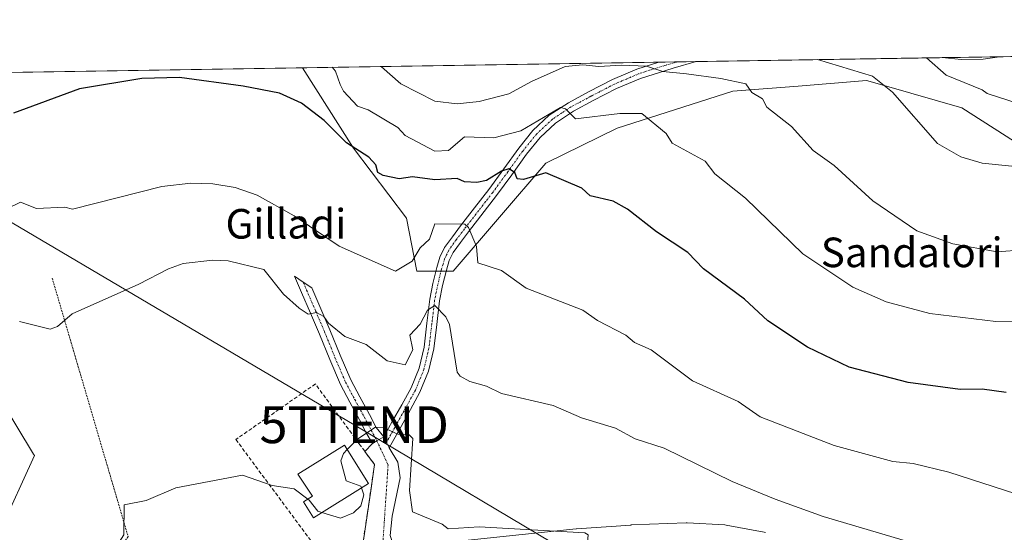
# Model space of a CAD drawing. Units: metres. Extents: x 607196 to 610637, y 4745461 to 4747828.
# Drawn here: x 609701 to 609967, y 4747689 to 4747828 of the extents above; entities that cross this region are included whole.
import ezdxf
from ezdxf.enums import TextEntityAlignment as Align

# ---------------------------------------------------------------- set-up
doc = ezdxf.new("R2010")
doc.units = ezdxf.units.M
doc.header["$MEASUREMENT"] = 0
for name, pattern in [('TRAZO_Y_PUNTO', [1, 0.5, -0.25, 0, -0.25]), ('TRAZOS', [0.75, 0.5, -0.25]), ('TRAZOSX2', [1.5, 1, -0.5])]:
    doc.linetypes.add(name, pattern=pattern)
doc.layers.get('0').update_dxf_attribs({"lineweight": 5})
for name, color, linetype, lineweight in [('Alambrada', 19, 'TRAZOS', 0), ('Camino', 19, 'Continuous', 0), ('Camino Cxs', 19, 'Continuous', 0), ('Camino eje', 39, 'TRAZO_Y_PUNTO', 13), ('Comarca CxS', 133, 'Continuous', 0), ('Comunidad Autónoma CxS', 142, 'Continuous', 0), ('Cultivos herbáceos CxS', 92, 'Continuous', 0), ('Curva de nivel maestra', 36, 'Continuous', 30), ('Curva de nivel normal', 36, 'Continuous', 0), ('Edificación', 1, 'Continuous', 13), ('Edificación Cxs', 1, 'Continuous', 13), ('Entidad de ámbito territorial CxS', 92, 'Continuous', 0), ('Matorral', 135, 'Continuous', 0), ('Matorral CxS', 135, 'Continuous', 0), ('Municipio CxS', 142, 'Continuous', 0), ('Muro lineal', 1, 'TRAZOSX2', 13), ('Núcleo urbano', 19, 'Continuous', 0), ('Núcleo urbano CxS', 19, 'Continuous', 0), ('Provincia CxS', 1, 'Continuous', 0), ('Tendido', 6, 'Continuous', 0), ('Texto cartográfico', 19, 'Continuous', 0), ('Torre de tendido puntual', 7, 'Continuous', 0), ('Vía urbana Cxs', 5, 'Continuous', 0), ('Vía urbana eje', 5, 'TRAZO_Y_PUNTO', 0)]:
    doc.layers.add(name, color=color, linetype=linetype, lineweight=lineweight)
doc.styles.add('Arial', font='txt', dxfattribs={"height": 0.2})

# ---------------------------------------------------------------- blocks, each defined once
blk = doc.blocks.new('*U150')
at = {"layer": 'Cultivos herbáceos CxS', "color": 92, "linetype": 'Continuous', "lineweight": 0}
for points in [[(609902.47, 4747689.26, 536.86), (609902.15, 4747689.34, 536.86), (609891.88, 4747691.24, 536.84), (609891.51, 4747691.29, 536.82), (609881.28, 4747691.83, 536.26), (609881.12, 4747691.83, 536.25), (609881.01, 4747691.83, 536.25), (609866.15, 4747691.26, 535.62), (609866.05, 4747691.25, 535.62), (609851.36, 4747690.2, 535.11), (609851.26, 4747690.19, 535.1), (609822.1, 4747687.16, 534.24)], [(609695.48, 4747689.72, 537.11), (609704.83, 4747710.08, 537.2), (609704.64, 4747710.4, 537.24), (609690.97, 4747732.9, 539.75)], [(609343.19, 4747808.09, 535.15), (609777.29, 4747814.97, 552.29), (609791.08, 4747793.23, 549.79), (609805.41, 4747774.31, 547.5), (609808.27, 4747759.98, 543.27), (609808.27, 4747759.98, 543.27), (609818.07, 4747759.95, 542.35), (609843.06, 4747789.15, 550.72), (609862.38, 4747798.61, 553.43), (609893.62, 4747808.68, 559.26), (609911.29, 4747810.02, 561.67), (609929.79, 4747811.57, 564.5), (609935.21, 4747810, 565.25), (609955.58, 4747804.11, 567.56), (609995.98, 4747778.22, 562.18)]]:
    blk.add_polyline3d(points, dxfattribs=at)
blk = doc.blocks.new('*U185')
at = {"layer": 'Camino Cxs', "color": 19, "linetype": 'Continuous', "lineweight": 0}
for points in [[(609961.33, 4747817.27, 572.21), (609955.34, 4747817.17, 571.26), (609950.25, 4747817.71, 570.64), (609965.78, 4747817.96, 572.99), (609961.33, 4747817.27, 572.21)], [(609801.97, 4747714.36, 534.6), (609800.72, 4747712.11, 534.38), (609800.01, 4747713.59, 534.48), (609799.3, 4747715.07, 534.66), (609799.62, 4747715.66, 534.74), (609801.6, 4747719.24, 535.31), (609804.14, 4747723.78, 536.36), (609806.66, 4747728.33, 537.05), (609808.85, 4747733.72, 538.31), (609810.18, 4747739.4, 538.89), (609810.96, 4747745.87, 539.45), (609811.72, 4747752.33, 540.2), (609812.59, 4747756.64, 541.07), (609813.64, 4747760.91, 542.12), (609814.49, 4747763.77, 542.71), (609815.75, 4747766.35, 543.02), (609817.83, 4747769.26, 543.7), (609820.04, 4747772.17, 544.75), (609823.85, 4747777.1, 546.72), (609827.65, 4747782.03, 548.68), (609831.73, 4747787.6, 550.11), (609835.78, 4747793.23, 551.63), (609839.59, 4747797.96, 553.36), (609844.04, 4747802.12, 554.93), (609849.2, 4747805.53, 555.74), (609854.66, 4747808.46, 556.57), (609861.09, 4747811.76, 558.36), (609867.72, 4747814.6, 559.54), (609873.65, 4747816.5, 560.55), (609883.74, 4747816.66, 561.18), (609877.52, 4747814.91, 560.12), (609868.66, 4747812.09, 558.85), (609862.23, 4747809.33, 557.94), (609855.91, 4747806.09, 556.21), (609850.58, 4747803.22, 555.12), (609845.71, 4747800.01, 553.89), (609841.56, 4747796.13, 552.48), (609837.91, 4747791.6, 551.12), (609833.9, 4747786.02, 549.69), (609829.8, 4747780.42, 548.16), (609822.17, 4747770.54, 544.66), (609819.99, 4747767.67, 543.66), (609818.06, 4747764.97, 542.88), (609816.99, 4747762.79, 542.34), (609816.23, 4747760.21, 541.9), (609815.2, 4747756.06, 541.16), (609814.37, 4747751.91, 540.39), (609813.62, 4747745.55, 539.49), (609812.82, 4747738.94, 538.59), (609811.41, 4747732.91, 537.75), (609809.08, 4747727.17, 536.98), (609806.48, 4747722.47, 536.09), (609803.95, 4747717.94, 535.14), (609801.97, 4747714.36, 534.6)]]:
    blk.add_polyline3d(points, close=True, dxfattribs=at)
blk = doc.blocks.new('5TTEND')
blk.add_text('5TTEND', height=10).set_placement((0, 0), align=Align.MIDDLE_CENTER)

msp = doc.modelspace()

# ---------------------------------------------------------------- linework, layer by layer
at = {"layer": 'Alambrada', "color": 19, "linetype": 'TRAZOS', "lineweight": 0}
msp.add_polyline3d([(609709.66, 4747758.05, 541.53), (609730.18, 4747688.14, 537.15), (609715.32, 4747667.01, 542.77)], dxfattribs=at)
at = {"layer": 'Camino', "color": 19, "linetype": 'Continuous', "lineweight": 0}
for points in [[(609950.25, 4747817.71, 570.64), (609965.78, 4747817.96, 572.99)], [(609961.33, 4747817.27, 572.21), (609955.34, 4747817.17, 571.26), (609950.25, 4747817.71, 570.64)], [(609965.78, 4747817.96, 572.99), (609961.33, 4747817.27, 572.21)], [(609799.3, 4747715.07, 534.66), (609799.62, 4747715.66, 534.74), (609801.6, 4747719.24, 535.31), (609804.14, 4747723.78, 536.36), (609806.66, 4747728.33, 537.05), (609808.85, 4747733.72, 538.31), (609810.18, 4747739.4, 538.89), (609810.96, 4747745.87, 539.45), (609811.72, 4747752.33, 540.2), (609812.59, 4747756.64, 541.07), (609813.64, 4747760.91, 542.12), (609814.49, 4747763.77, 542.71), (609815.75, 4747766.35, 543.02), (609817.83, 4747769.26, 543.7), (609820.04, 4747772.17, 544.75), (609823.85, 4747777.1, 546.72), (609827.65, 4747782.03, 548.68), (609831.73, 4747787.6, 550.11), (609835.78, 4747793.23, 551.63), (609839.59, 4747797.96, 553.36), (609844.04, 4747802.12, 554.93), (609849.2, 4747805.53, 555.74), (609854.66, 4747808.46, 556.57), (609861.09, 4747811.76, 558.36), (609867.72, 4747814.6, 559.54), (609873.65, 4747816.5, 560.55)], [(609883.74, 4747816.66, 561.18), (609877.52, 4747814.91, 560.12), (609868.66, 4747812.09, 558.85), (609862.23, 4747809.33, 557.94), (609855.91, 4747806.09, 556.21), (609850.58, 4747803.22, 555.12), (609845.71, 4747800.01, 553.89), (609841.56, 4747796.13, 552.48), (609837.91, 4747791.6, 551.12), (609833.9, 4747786.02, 549.69), (609829.8, 4747780.42, 548.16), (609822.17, 4747770.54, 544.66), (609819.99, 4747767.67, 543.66), (609818.06, 4747764.97, 542.88), (609816.99, 4747762.79, 542.34), (609816.23, 4747760.21, 541.9), (609815.2, 4747756.06, 541.16), (609814.37, 4747751.91, 540.39), (609813.62, 4747745.55, 539.49), (609812.82, 4747738.94, 538.59), (609811.41, 4747732.91, 537.75), (609809.08, 4747727.17, 536.98), (609806.48, 4747722.47, 536.09), (609803.95, 4747717.94, 535.14), (609801.97, 4747714.36, 534.6)], [(609873.65, 4747816.5, 560.55), (609883.74, 4747816.66, 561.18)], [(609796.2, 4747713.35, 534.46), (609794.56, 4747716.17, 534.96), (609792.71, 4747719.69, 535.78), (609790.11, 4747724.45, 536.55), (609787.59, 4747729.23, 537.38), (609784.67, 4747736.02, 538.21), (609781.89, 4747742.92, 539.03), (609779.46, 4747748.56, 539.66), (609777.03, 4747754.19, 540.97), (609775.14, 4747758.58, 541.71), (609777.49, 4747756.99, 541.69), (609779.84, 4747755.4, 541.58), (609782.27, 4747749.77, 540.37), (609784.71, 4747744.1, 539.49), (609787.49, 4747737.2, 538.52), (609790.35, 4747730.55, 537.58), (609792.8, 4747725.9, 536.97), (609795.4, 4747721.14, 535.84), (609797.27, 4747717.6, 534.94), (609799.3, 4747715.07, 534.66)], [(609799.3, 4747715.07, 534.66), (609797.43, 4747714.03, 534.52), (609796.2, 4747713.35, 534.46)], [(609800.72, 4747712.11, 534.38), (609800.01, 4747713.59, 534.48), (609799.3, 4747715.07, 534.66)], [(609801.97, 4747714.36, 534.6), (609800.72, 4747712.11, 534.38)]]:
    msp.add_polyline3d(points, dxfattribs=at)
at = {"layer": 'Camino Cxs', "color": 19, "linetype": 'Continuous', "lineweight": 0}
msp.add_polyline3d([(609799.3, 4747715.07, 534.66), (609797.43, 4747714.03, 534.52), (609796.2, 4747713.35, 534.46), (609794.56, 4747716.17, 534.96), (609792.71, 4747719.69, 535.78), (609790.11, 4747724.45, 536.55), (609787.59, 4747729.23, 537.38), (609784.67, 4747736.02, 538.21), (609781.89, 4747742.92, 539.03), (609779.46, 4747748.56, 539.66), (609777.03, 4747754.19, 540.97), (609775.14, 4747758.58, 541.71), (609777.49, 4747756.99, 541.69), (609779.84, 4747755.4, 541.58), (609782.27, 4747749.77, 540.37), (609784.71, 4747744.1, 539.49), (609787.49, 4747737.2, 538.52), (609790.35, 4747730.55, 537.58), (609792.8, 4747725.9, 536.97), (609795.4, 4747721.14, 535.84), (609797.27, 4747717.6, 534.94), (609799.3, 4747715.07, 534.66)], close=True, dxfattribs=at)
at = {"layer": 'Camino eje', "color": 39, "linetype": 'TRAZO_Y_PUNTO', "lineweight": 13}
for points in [[(609878.69, 4747816.58, 560.72), (609875.59, 4747815.71, 560.26), (609871.16, 4747814.3, 559.8), (609868.19, 4747813.35, 559.04), (609864.88, 4747811.93, 558.55), (609861.66, 4747810.55, 558.14), (609855.29, 4747807.28, 556.38), (609852.62, 4747805.84, 555.97), (609849.89, 4747804.38, 555.39), (609847.46, 4747802.77, 554.53), (609844.88, 4747801.07, 554.32), (609840.58, 4747797.05, 552.86), (609836.85, 4747792.42, 551.23), (609832.82, 4747786.81, 549.87), (609828.73, 4747781.23, 548.36), (609826.81, 4747778.75, 547.2), (609824.91, 4747776.28, 546.53), (609821.11, 4747771.36, 544.59), (609818.91, 4747768.47, 543.6), (609816.91, 4747765.66, 542.78), (609816.28, 4747764.37, 542.52), (609815.74, 4747763.28, 542.41), (609815.32, 4747761.85, 542.21), (609814.94, 4747760.56, 541.99), (609814.42, 4747758.49, 541.54), (609813.9, 4747756.35, 541.11), (609813.48, 4747754.28, 540.68), (609813.05, 4747752.12, 540.3), (609812.29, 4747745.71, 539.38), (609811.5, 4747739.17, 538.51), (609810.13, 4747733.32, 538.01), (609807.87, 4747727.75, 537.01), (609805.31, 4747723.13, 536.2), (609802.78, 4747718.59, 535.2), (609800.01, 4747713.59, 534.48)], [(609777.49, 4747756.99, 541.69), (609778.44, 4747754.8, 541.28), (609780.87, 4747749.17, 539.92), (609783.3, 4747743.51, 539.21), (609786.08, 4747736.61, 538.35), (609788.97, 4747729.89, 537.47), (609791.46, 4747725.18, 536.6), (609794.06, 4747720.42, 535.77), (609794.99, 4747718.65, 535.29), (609795.92, 4747716.89, 534.91), (609797.43, 4747714.03, 534.52)]]:
    msp.add_polyline3d(points, dxfattribs=at)
at = {"layer": 'Comarca CxS', "color": 133, "linetype": 'Continuous', "lineweight": 0}
msp.add_polyline3d([(607269.15, 4745461.25, 441.37), (607232.3, 4745460.67, 444.03), (607231.61, 4745505.1, 444.11), (607196.23, 4747774.09, 505.65), (610599.32, 4747827.99, 645.16), (610636.53, 4745514.54, 512.53), (607269.15, 4745461.25, 441.37)], close=True, dxfattribs=at)
msp.add_polyline3d([(607269.15, 4745461.25, 441.37), (607232.3, 4745460.67, 444.03), (607231.61, 4745505.1, 444.11), (607196.23, 4747774.09, 505.65), (610599.32, 4747827.99, 645.16), (610636.53, 4745514.54, 512.53), (607269.15, 4745461.25, 441.37)], close=True, dxfattribs=at)
at = {"layer": 'Comunidad Autónoma CxS', "color": 142, "linetype": 'Continuous', "lineweight": 0}
msp.add_polyline3d([(610636.53, 4745514.54, 512.53), (607232.3, 4745460.67, 444.03), (607231.61, 4745505.1, 444.11), (607203.35, 4747317.75, 459.56), (607196.23, 4747774.09, 505.65), (607828.6, 4747784.11, 477.2), (609105.06, 4747804.32, 525.04), (610599.32, 4747827.99, 645.16), (610636.53, 4745514.54, 512.53)], close=True, dxfattribs=at)
msp.add_polyline3d([(610636.53, 4745514.54, 512.53), (607232.3, 4745460.67, 444.03), (607231.61, 4745505.1, 444.11), (607203.35, 4747317.75, 459.56), (607196.23, 4747774.09, 505.65), (607828.6, 4747784.11, 477.2), (609105.06, 4747804.32, 525.04), (610599.32, 4747827.99, 645.16), (610636.53, 4745514.54, 512.53)], close=True, dxfattribs=at)
at = {"layer": 'Cultivos herbáceos CxS', "color": 92, "linetype": 'Continuous', "lineweight": 0}
for points in [[(609343.19, 4747808.1, 535.15), (609501.52, 4747810.6, 543.69), (609503.9, 4747810.64, 543.65), (609506.27, 4747810.68, 543.61), (609619.73, 4747812.48, 550.43), (609621.1, 4747812.5, 549.97), (609622.47, 4747812.52, 550.26), (609777.29, 4747814.97, 552.29)], [(609777.29, 4747814.97, 552.29), (609791.08, 4747793.23, 549.79), (609805.4, 4747774.31, 547.5), (609808.27, 4747759.98, 543.27), (609813.41, 4747759.97, 541.88), (609814.79, 4747759.96, 541.87), (609816.17, 4747759.96, 541.86), (609818.07, 4747759.95, 542.35), (609843.06, 4747789.15, 550.72), (609862.38, 4747798.61, 553.43), (609893.62, 4747808.68, 559.26), (609911.29, 4747810.02, 561.67), (609929.79, 4747811.57, 564.5), (609935.21, 4747810, 565.25), (609955.58, 4747804.11, 567.56), (609995.98, 4747778.22, 562.18)], [(609695.48, 4747689.72, 537.11), (609704.83, 4747710.08, 537.2), (609704.64, 4747710.4, 537.24), (609690.97, 4747732.9, 539.75)], [(609902.47, 4747689.26, 536.86), (609902.15, 4747689.34, 536.86), (609891.88, 4747691.24, 536.84), (609891.51, 4747691.29, 536.82), (609881.28, 4747691.83, 536.26), (609881.12, 4747691.83, 536.25), (609881, 4747691.83, 536.25), (609866.14, 4747691.26, 535.62), (609866.05, 4747691.25, 535.62), (609851.36, 4747690.2, 535.11), (609851.26, 4747690.19, 535.1), (609822.1, 4747687.16, 534.24)]]:
    msp.add_polyline3d(points, dxfattribs=at)
at = {"layer": 'Curva de nivel maestra', "color": 36, "linetype": 'Continuous', "lineweight": 30}
msp.add_polyline3d([(609967.57, 4747727.09, 550), (609961.09, 4747728.04, 550), (609955.09, 4747727.91, 550), (609941.09, 4747729.81, 550), (609925.09, 4747733.99, 550), (609913.87, 4747739.39, 550), (609903.09, 4747746.47, 550), (609896.8, 4747752.32, 550), (609885.76, 4747760.61, 550), (609881.46, 4747764.98, 550), (609873.03, 4747770.55, 550), (609865.19, 4747776.71, 550), (609861.33, 4747778.85, 550), (609855.09, 4747780.31, 550), (609852.87, 4747782.39, 550), (609843.09, 4747786.56, 550), (609837.09, 4747784.71, 550), (609835.38, 4747784.9, 550), (609834.71, 4747786.61, 550), (609833.09, 4747787.62, 550), (609831.09, 4747787.04, 550), (609827.09, 4747784.46, 550), (609824.43, 4747783.95, 550), (609821.09, 4747784.13, 550), (609819.09, 4747784.98, 550), (609813.11, 4747784.63, 550), (609807.09, 4747785.42, 550), (609803.42, 4747784.94, 550), (609799.09, 4747785.84, 550), (609797.69, 4747786.61, 550), (609797.17, 4747788.69, 550), (609795.26, 4747790.78, 550), (609789.18, 4747794.7, 550), (609783.2, 4747800.72, 550), (609777.09, 4747805.4, 550), (609771.09, 4747808.11, 550), (609761.32, 4747810, 550), (609744.1, 4747812.34, 550), (609733.9, 4747812.1, 550), (609717.03, 4747809.3, 550), (609699.2, 4747802.72, 550)], dxfattribs=at)
at = {"layer": 'Curva de nivel normal', "color": 36, "linetype": 'Continuous', "lineweight": 0}
for points in [[(609916.52, 4747817.18, 565), (609931.4, 4747812.69, 565), (609936.83, 4747808.35, 565), (609949, 4747794.52, 565), (609955.33, 4747790.85, 565), (609961.09, 4747789.15, 565), (609969.09, 4747788.35, 565)], [(609971.09, 4747805.19, 570), (609962.45, 4747807.97, 570), (609961.09, 4747809.04, 570), (609951.28, 4747813, 570), (609946.04, 4747817.64, 570)], [(609981.09, 4747746.22, 555), (609964.78, 4747746.3, 555), (609946.92, 4747748.44, 555), (609935.09, 4747751.61, 555), (609926.07, 4747755.59, 555), (609912.55, 4747764.61, 555), (609897.09, 4747779.69, 555), (609888.76, 4747786.28, 555), (609886.2, 4747789.72, 555), (609877.25, 4747794.61, 555), (609875.66, 4747797.18, 555), (609869.09, 4747802.61, 555), (609863.09, 4747802.61, 555), (609851.09, 4747801.17, 555), (609848.38, 4747803.9, 555), (609847.09, 4747804.26, 555), (609836.35, 4747797.87, 555), (609829.09, 4747796.06, 555), (609821.09, 4747796.32, 555), (609816.79, 4747792.61, 555), (609813.09, 4747792.44, 555), (609805.09, 4747796.68, 555), (609803.09, 4747798.8, 555), (609795.09, 4747803.55, 555), (609792.17, 4747804.61, 555), (609788.42, 4747808.61, 555), (609787.53, 4747810.41, 555), (609786.26, 4747814.05, 555), (609785.34, 4747815.1, 555)], [(609798.62, 4747815.31, 560), (609798.67, 4747815.21, 560), (609803.89, 4747810.67, 560), (609813.09, 4747805.9, 560), (609819.09, 4747805.2, 560), (609825.09, 4747805.81, 560), (609833.09, 4747807.92, 560), (609839.27, 4747811.23, 560), (609848.32, 4747815.36, 560), (609853.1, 4747815.81, 560), (609857.45, 4747815.32, 560), (609863.52, 4747815.68, 560), (609870.3, 4747815.43, 560), (609874.76, 4747813.94, 560), (609881.15, 4747813.3, 560), (609890.39, 4747812.04, 560), (609897.14, 4747810.61, 560), (609898.76, 4747808.28, 560), (609901.71, 4747806.61, 560), (609902.82, 4747804.34, 560), (609909.53, 4747799.05, 560), (609915.33, 4747792.61, 560), (609921.05, 4747788.57, 560), (609931.47, 4747778.99, 560), (609943.36, 4747770.88, 560), (609953.09, 4747767.3, 560), (609965.09, 4747765.15, 560), (609972.21, 4747765.73, 560)], [(609970.2, 4747699.72, 545), (609952.05, 4747705.57, 545), (609942.4, 4747707.92, 545), (609936.95, 4747708.47, 545), (609921.09, 4747712.79, 545), (609901.01, 4747720.53, 545), (609895.12, 4747724.64, 545), (609882.77, 4747730.29, 545), (609871.59, 4747738.61, 545), (609867.09, 4747740.61, 545), (609864.71, 4747742.61, 545), (609857.09, 4747746.61, 545), (609853.09, 4747749.42, 545), (609837.83, 4747755.35, 545), (609831.09, 4747760.13, 545), (609824.69, 4747762.21, 545), (609824.37, 4747766.61, 545), (609822.21, 4747771.73, 545), (609821.18, 4747772.7, 545), (609813.09, 4747772.77, 545), (609811.61, 4747768.61, 545), (609809.09, 4747766.24, 545), (609806.94, 4747762.61, 545), (609802.42, 4747759.94, 545), (609787.19, 4747766.71, 545), (609775.09, 4747774.95, 545), (609765.09, 4747780.5, 545), (609759.09, 4747782.56, 545), (609753.09, 4747783.55, 545), (609747.09, 4747783.73, 545), (609739.32, 4747782.84, 545), (609715.16, 4747776.68, 545), (609713.09, 4747777.22, 545), (609705.4, 4747776.92, 545), (609701.09, 4747778.65, 545), (609697.19, 4747776.71, 545)], [(609700.8, 4747746.32, 540), (609709.09, 4747744.22, 540), (609711.09, 4747745, 540), (609715.09, 4747748.39, 540), (609733.09, 4747756.4, 540), (609741.09, 4747760.61, 540), (609745.09, 4747761.98, 540), (609753.09, 4747762.92, 540), (609757.23, 4747762.75, 540), (609766.83, 4747760.35, 540), (609772.23, 4747753.75, 540), (609776.41, 4747749.93, 540), (609778.81, 4747748.33, 540), (609781.09, 4747748.79, 540), (609783.09, 4747747.69, 540), (609784.37, 4747745.89, 540), (609788.77, 4747742.29, 540), (609794.55, 4747740.07, 540), (609800.18, 4747735.7, 540), (609805.04, 4747734.56, 540), (609807.13, 4747738.61, 540), (609806.38, 4747742.61, 540), (609809.09, 4747745.59, 540), (609811.09, 4747749.37, 540), (609813.09, 4747750.69, 540), (609816.06, 4747747.58, 540), (609817.09, 4747745.53, 540), (609819.16, 4747732.61, 540), (609819.97, 4747731.49, 540), (609822.54, 4747730.06, 540), (609827.09, 4747728.83, 540), (609831.09, 4747726.88, 540), (609845.09, 4747723.62, 540), (609852.73, 4747720.25, 540), (609861.93, 4747717.45, 540), (609867.22, 4747714.61, 540), (609875.09, 4747712.09, 540), (609893.5, 4747703.02, 540), (609905.09, 4747698.24, 540), (609918.08, 4747693.6, 540), (609942.75, 4747686.27, 540)], [(609967.09, 4747621.73, 535), (609959.09, 4747632.1, 535), (609949.15, 4747648.67, 535), (609945.72, 4747652.61, 535), (609940.71, 4747656.61, 535), (609917.87, 4747666.61, 535), (609887.96, 4747677.48, 535), (609875.09, 4747681.06, 535), (609854.93, 4747684.45, 535), (609854.26, 4747685.78, 535), (609854.58, 4747688.61, 535), (609853.61, 4747689.13, 535), (609825.09, 4747690.72, 535), (609816.7, 4747690.22, 535), (609815.09, 4747691.45, 535), (609807.09, 4747694.82, 535), (609806.24, 4747700.61, 535), (609807.17, 4747714.69, 535), (609806.15, 4747715.67, 535), (609803.09, 4747715.87, 535), (609799.09, 4747717.6, 535), (609797.09, 4747717.71, 535), (609792.25, 4747714.61, 535), (609789.41, 4747711.65, 535)], [(609793.25, 4747701.28, 535), (609793.09, 4747701.75, 535), (609789.09, 4747703.23, 535), (609787.66, 4747708.61, 535), (609788.42, 4747710.61, 535), (609789.41, 4747711.65, 535)], [(609713.83, 4747667.11, 535), (609715.09, 4747669.43, 535), (609723.2, 4747676.61, 535), (609725.09, 4747682.33, 535), (609729.02, 4747688.61, 535), (609729.09, 4747696.68, 535), (609735.09, 4747697.86, 535), (609743.09, 4747701.35, 535), (609761.09, 4747704.73, 535), (609769.09, 4747701.95, 535), (609775.09, 4747701.08, 535), (609778.73, 4747698.23, 535)], [(609782.57, 4747694.64, 535), (609787.63, 4747693.15, 535), (609791.09, 4747694.53, 535), (609793.09, 4747696.48, 535), (609793.88, 4747699.4, 535), (609793.25, 4747701.28, 535)], [(609778.73, 4747698.23, 535), (609779.09, 4747697.95, 535), (609781.45, 4747694.97, 535), (609782.57, 4747694.64, 535)]]:
    msp.add_polyline3d(points, dxfattribs=at)
at = {"layer": 'Edificación', "color": 1, "linetype": 'Continuous', "lineweight": 13}
msp.add_polyline3d([(609795.14, 4747702.46, 541.05), (609780.28, 4747693.22, 538.63), (609777.6, 4747697.52, 539.46), (609779.98, 4747699.02, 541.74), (609776.07, 4747704.97, 541.72), (609788.67, 4747712.84, 541.44), (609795.14, 4747702.46, 541.05)], dxfattribs=at)
at = {"layer": 'Edificación Cxs', "color": 1, "linetype": 'Continuous', "lineweight": 13}
msp.add_polyline3d([(609795.14, 4747702.46, 541.05), (609780.28, 4747693.22, 538.63), (609777.6, 4747697.52, 539.46), (609779.98, 4747699.02, 541.74), (609776.07, 4747704.97, 541.72), (609788.67, 4747712.84, 541.44), (609795.14, 4747702.46, 541.05)], close=True, dxfattribs=at)
at = {"layer": 'Entidad de ámbito territorial CxS', "color": 92, "linetype": 'Continuous', "lineweight": 0}
msp.add_polyline3d([(609105.06, 4747804.32, 525.04), (610326.76, 4747823.67, 604.14)], dxfattribs=at)
msp.add_polyline3d([(609105.06, 4747804.32, 525.04), (610326.76, 4747823.67, 604.14)], dxfattribs=at)
at = {"layer": 'Matorral', "color": 135, "linetype": 'Continuous', "lineweight": 0}
for points in [[(609777.29, 4747814.97, 552.29), (609873.65, 4747816.5, 560.55), (609878.69, 4747816.58, 560.72), (609883.74, 4747816.66, 561.18), (609950.25, 4747817.71, 570.64), (609965.78, 4747817.96, 572.99), (610035.57, 4747819.06, 578.66)], [(609777.29, 4747814.97, 552.29), (609791.08, 4747793.23, 549.79), (609805.4, 4747774.31, 547.5), (609808.27, 4747759.98, 543.27), (609813.41, 4747759.97, 541.88), (609814.79, 4747759.96, 541.87), (609816.17, 4747759.96, 541.86), (609818.07, 4747759.95, 542.35), (609843.06, 4747789.15, 550.72), (609862.38, 4747798.61, 553.43), (609893.62, 4747808.68, 559.26), (609911.29, 4747810.02, 561.67), (609929.79, 4747811.57, 564.5), (609935.21, 4747810, 565.25), (609955.58, 4747804.11, 567.56), (609995.98, 4747778.22, 562.18)]]:
    msp.add_polyline3d(points, dxfattribs=at)
at = {"layer": 'Matorral CxS', "color": 135, "linetype": 'Continuous', "lineweight": 0}
msp.add_polyline3d([(609995.98, 4747778.22, 562.18), (609955.58, 4747804.11, 567.56), (609935.21, 4747810, 565.25), (609929.79, 4747811.57, 564.5), (609911.29, 4747810.02, 561.67), (609893.62, 4747808.68, 559.26), (609862.38, 4747798.61, 553.43), (609843.06, 4747789.15, 550.72), (609818.07, 4747759.95, 542.35), (609808.27, 4747759.98, 543.27), (609805.4, 4747774.31, 547.5), (609791.08, 4747793.23, 549.79), (609777.29, 4747814.97, 552.29), (610035.57, 4747819.06, 578.66)], dxfattribs=at)
at = {"layer": 'Municipio CxS', "color": 142, "linetype": 'Continuous', "lineweight": 0}
msp.add_polyline3d([(607828.6, 4747784.11, 477.2), (610599.32, 4747827.99, 645.16), (610636.53, 4745514.54, 512.53), (609363.53, 4745494.4, 814.31)], dxfattribs=at)
msp.add_polyline3d([(607828.6, 4747784.11, 477.2), (610599.32, 4747827.99, 645.16), (610636.53, 4745514.54, 512.53), (609363.53, 4745494.4, 814.31)], dxfattribs=at)
at = {"layer": 'Muro lineal', "color": 1, "linetype": 'TRAZOSX2', "lineweight": 13}
msp.add_polyline3d([(609785.98, 4747678.4, 533.88), (609787.39, 4747679.29, 533.91), (609793.16, 4747682.89, 533.77), (609795.76, 4747700.52, 538.74), (609796.79, 4747707.59, 534.96), (609792.91, 4747712.9, 535.36), (609791.53, 4747714.78, 536.85), (609780.8, 4747729.42, 541.98), (609759.3, 4747714.38, 537.2), (609785.98, 4747678.4, 533.88)], dxfattribs=at)
at = {"layer": 'Núcleo urbano', "color": 19, "linetype": 'Continuous', "lineweight": 0}
for points in [[(609695.48, 4747689.72, 537.11), (609704.83, 4747710.08, 537.2), (609704.64, 4747710.4, 537.24), (609690.97, 4747732.9, 539.75)], [(609902.47, 4747689.26, 536.86), (609902.15, 4747689.34, 536.86), (609891.88, 4747691.24, 536.84), (609891.51, 4747691.29, 536.82), (609881.28, 4747691.83, 536.26), (609881.12, 4747691.83, 536.25), (609881, 4747691.83, 536.25), (609866.14, 4747691.26, 535.62), (609866.05, 4747691.25, 535.62), (609851.36, 4747690.2, 535.11), (609851.26, 4747690.19, 535.1), (609822.1, 4747687.16, 534.24)]]:
    msp.add_polyline3d(points, dxfattribs=at)
at = {"layer": 'Núcleo urbano CxS', "color": 19, "linetype": 'Continuous', "lineweight": 0}
for points in [[(609690.97, 4747732.9, 539.75), (609704.64, 4747710.4, 537.24), (609704.83, 4747710.08, 537.2), (609695.48, 4747689.72, 537.11)], [(609822.1, 4747687.16, 534.24), (609851.26, 4747690.19, 535.1), (609851.36, 4747690.2, 535.11), (609866.05, 4747691.25, 535.62), (609866.15, 4747691.26, 535.62), (609881.01, 4747691.83, 536.25), (609881.12, 4747691.83, 536.25), (609881.28, 4747691.83, 536.26), (609891.51, 4747691.29, 536.82), (609891.88, 4747691.24, 536.84), (609902.15, 4747689.34, 536.86), (609902.47, 4747689.26, 536.86)]]:
    msp.add_polyline3d(points, dxfattribs=at)
at = {"layer": 'Provincia CxS', "color": 1, "linetype": 'Continuous', "lineweight": 0}
msp.add_polyline3d([(610636.53, 4745514.54, 512.53), (607232.3, 4745460.67, 444.03), (607196.23, 4747774.09, 505.65), (610599.32, 4747827.99, 645.16), (610636.53, 4745514.54, 512.53)], close=True, dxfattribs=at)
msp.add_polyline3d([(610636.53, 4745514.54, 512.53), (607232.3, 4745460.67, 444.03), (607196.23, 4747774.09, 505.65), (610599.32, 4747827.99, 645.16), (610636.53, 4745514.54, 512.53)], close=True, dxfattribs=at)
at = {"layer": 'Tendido', "color": 6, "linetype": 'Continuous', "lineweight": 0}
msp.add_polyline3d([(610608.9, 4747232.3, 517.94), (610556.69, 4747263.18, 521.7), (610439.75, 4747333.03, 523.32), (610358.79, 4747381.32, 532.02), (610255.86, 4747442.31, 525.33), (610151.48, 4747505.01, 528.41), (610039.64, 4747569.79, 536.96), (609920.9, 4747641.14, 531.61), (609791.31, 4747718.4, 535.78), (609671.93, 4747788.91, 548.41)], dxfattribs=at)
at = {"layer": 'Vía urbana Cxs', "color": 5, "linetype": 'Continuous', "lineweight": 0}
msp.add_polyline3d([(609800.72, 4747712.11, 534.38), (609803.05, 4747708.23, 534.24), (609803.69, 4747704, 534.24), (609801.57, 4747693.63, 533.66), (609801.04, 4747688.44, 533.42), (609802.1, 4747685.16, 533.2), (609803.39, 4747681.25, 533.07), (609802.12, 4747681.02, 533.04), (609798.63, 4747679.99, 533.01), (609793.07, 4747678.34, 532.91), (609793.16, 4747682.89, 533.4), (609795.76, 4747700.52, 534.16), (609796.79, 4747707.59, 534.23), (609794.17, 4747711.18, 534.43), (609796.2, 4747713.35, 534.46), (609797.43, 4747714.03, 534.52), (609799.3, 4747715.07, 534.66), (609800.01, 4747713.59, 534.48), (609800.72, 4747712.11, 534.38)], close=True, dxfattribs=at)
for points in [[(609794.17, 4747711.18, 534.43), (609796.2, 4747713.35, 534.46)], [(609799.3, 4747715.07, 534.66), (609797.43, 4747714.03, 534.52), (609796.2, 4747713.35, 534.46)], [(609800.72, 4747712.11, 534.38), (609800.01, 4747713.59, 534.48), (609799.3, 4747715.07, 534.66)], [(609793.16, 4747682.89, 533.4), (609795.76, 4747700.52, 534.16), (609796.79, 4747707.59, 534.23), (609794.17, 4747711.18, 534.43)], [(609800.72, 4747712.11, 534.38), (609803.05, 4747708.23, 534.24), (609803.69, 4747704, 534.24), (609801.57, 4747693.63, 533.66), (609801.04, 4747688.44, 533.42), (609802.1, 4747685.16, 533.2), (609803.39, 4747681.25, 533.07)]]:
    msp.add_polyline3d(points, dxfattribs=at)
at = {"layer": 'Vía urbana eje', "color": 5, "linetype": 'TRAZO_Y_PUNTO', "lineweight": 0}
msp.add_polyline3d([(609797.43, 4747714.03, 534.52), (609800.46, 4747707.54, 534.15), (609798.46, 4747677.48, 532.9)], dxfattribs=at)

# ---------------------------------------------------------------- block references
at = {"layer": 'Camino Cxs', "color": 19, "linetype": 'Continuous', "lineweight": 0}
msp.add_blockref('*U185', (0, 0), dxfattribs=at)
at = {"layer": 'Cultivos herbáceos CxS', "color": 92, "linetype": 'Continuous', "lineweight": 0}
msp.add_blockref('*U150', (0, 0), dxfattribs=at)
at = {"layer": 'Torre de tendido puntual', "linetype": 'Continuous', "lineweight": 0}
msp.add_blockref('5TTEND', (609791.31, 4747718.4, 535.54), dxfattribs=at)

# ---------------------------------------------------------------- texts
at = {"layer": 'Texto cartográfico', "color": 19, "linetype": 'Continuous', "lineweight": 0, "style": 'Arial'}
for s, p in [('Gilladi', (609772.83, 4747772.76)), ('Sandalori', (609942.01, 4747765.02))]:
    msp.add_text(s, height=8, dxfattribs=at).set_placement(p, align=Align.MIDDLE_CENTER)

doc.saveas('drawing.dxf')
